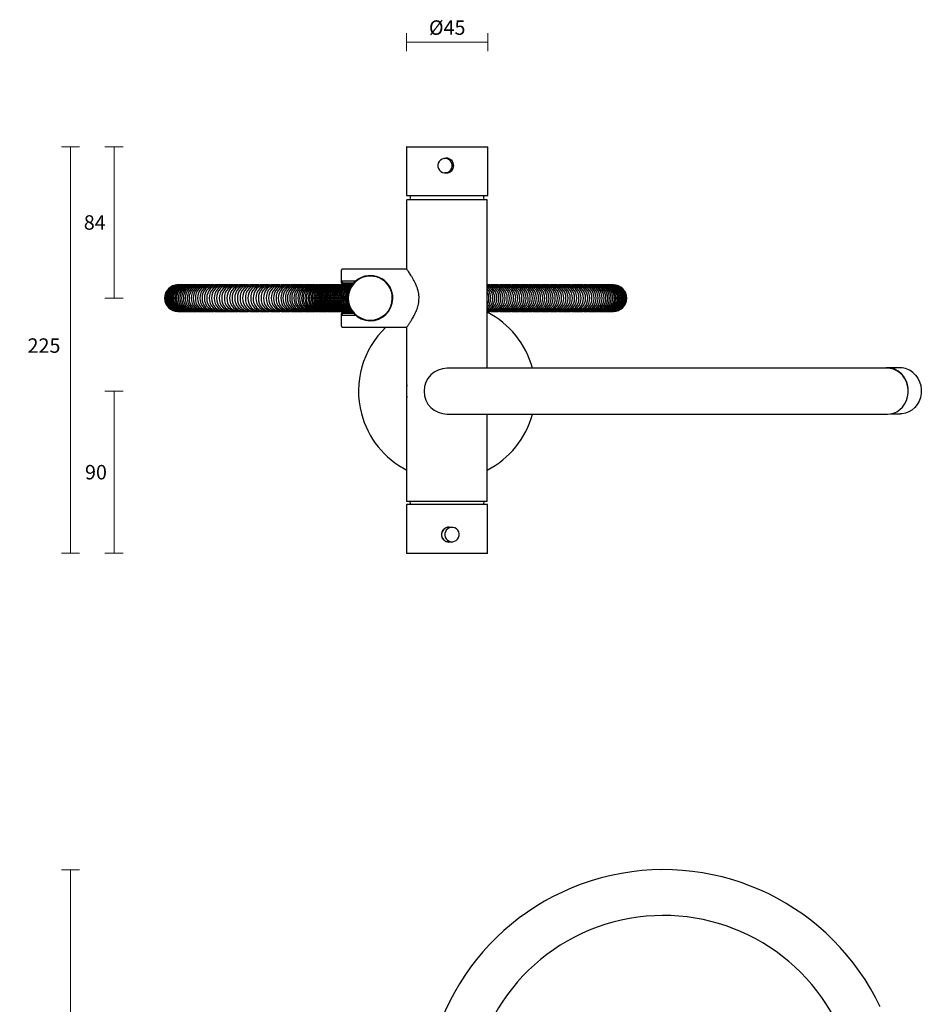
# Model space of a CAD drawing. Units: millimetres. Extents: x -553 to 445, y -945 to 686.
# Drawn here: x -553 to -54, y 141 to 686 of the extents above; entities that cross this region are included whole.
import ezdxf

# ---------------------------------------------------------------- set-up
doc = ezdxf.new("R2010")
doc.units = ezdxf.units.MM
doc.header["$PDSIZE"] = -1
doc.layers.add('DIMENSION', color=255, linetype='Continuous')
doc.dimstyles.new('RG Dimension Lines', dxfattribs={"dimscale": 12, "dimtxt": 8, "dimasz": 3.5, "dimexe": 5, "dimexo": 1, "dimgap": 4, "dimtad": 2, "dimtih": 1, "dimtoh": 1, "dimdec": 0, "dimzin": 0, "dimdsep": 46, "dimtxsty": 'Standard', "dimblk": 'NONE', "dimcen": 0, "dimclrd": 256, "dimclre": 256, "dimclrt": 7, "dimadec": 0, "dimazin": 0, "dimtfac": 1, "dimtdec": 0, "dimtmove": 0, "dimatfit": 3, "dimldrblk": 'NONE', "dimfxl": 5, "dimfxlon": 1, "dimtolj": 1, "dimtzin": 0, "dimlwd": 0, "dimlwe": 0, "dimarcsym": 0})

# ---------------------------------------------------------------- blocks, each defined once
blk = doc.blocks.new('*D28')
at = {"layer": 'Defpoints', "color": 0, "transparency": 16777216}
for p in [(-198.24, 215.87), (-525.03, -854.12), (-364.05, -854.12)]:
    blk.add_point(p, dxfattribs=at)
at = {"layer": 'DIMENSION', "lineweight": 0, "transparency": 16777216}
for p, q in [((-520.03, 215.87), (-530.03, 215.87)), ((-525.03, 215.87), (-525.03, -854.12)), ((-520.03, -854.12), (-530.03, -854.12))]:
    blk.add_line(p, q, dxfattribs=at)
at = {"layer": 'DIMENSION', "color": 7, "transparency": 16777216, "insert": (-541.03, -318.75), "char_height": 8, "attachment_point": 2}
blk.add_mtext('\\A1;1070', dxfattribs=at)
blk = doc.blocks.new('_None')
blk = doc.blocks.new('*D19')
at = {"layer": 'Defpoints', "color": 0, "transparency": 16777216}
for p in [(-339.03, 674.08), (-339.03, 615.98), (-294.04, 615.98)]:
    blk.add_point(p, dxfattribs=at)
at = {"layer": 'DIMENSION', "lineweight": 0, "transparency": 16777216}
for p, q in [((-339.03, 669.08), (-339.03, 679.08)), ((-294.04, 669.08), (-294.04, 679.08)), ((-294.04, 674.08), (-339.03, 674.08))]:
    blk.add_line(p, q, dxfattribs=at)
at = {"layer": 'DIMENSION', "color": 7, "transparency": 16777216, "insert": (-316.54, 686.08), "char_height": 8, "attachment_point": 2}
blk.add_mtext('\\A1;%%C45', dxfattribs=at)
blk = doc.blocks.new('*D22')
at = {"layer": 'Defpoints', "color": 0, "transparency": 16777216}
for p in [(-339.03, 615.98), (-525.03, 391.08), (-339.16, 391.08)]:
    blk.add_point(p, dxfattribs=at)
at = {"layer": 'DIMENSION', "lineweight": 0, "transparency": 16777216}
for p, q in [((-520.03, 615.98), (-530.03, 615.98)), ((-525.03, 615.98), (-525.03, 391.08)), ((-520.03, 391.08), (-530.03, 391.08))]:
    blk.add_line(p, q, dxfattribs=at)
at = {"layer": 'DIMENSION', "color": 7, "transparency": 16777216, "insert": (-539.7, 510.03), "char_height": 8, "attachment_point": 2}
blk.add_mtext('\\A1;225', dxfattribs=at)
blk = doc.blocks.new('*D21')
at = {"layer": 'Defpoints', "color": 0, "transparency": 16777216}
for p in [(-316.54, 616.08), (-500.94, 532.28), (-332.11, 532.28)]:
    blk.add_point(p, dxfattribs=at)
at = {"layer": 'DIMENSION', "lineweight": 0, "transparency": 16777216}
for p, q in [((-495.94, 616.08), (-505.94, 616.08)), ((-500.94, 616.08), (-500.94, 532.28)), ((-495.94, 532.28), (-505.94, 532.28))]:
    blk.add_line(p, q, dxfattribs=at)
at = {"layer": 'DIMENSION', "color": 7, "transparency": 16777216, "insert": (-511.61, 574.18), "char_height": 8, "attachment_point": 5}
blk.add_mtext('\\A1;84', dxfattribs=at)
blk = doc.blocks.new('*D20')
at = {"layer": 'Defpoints', "color": 0, "transparency": 16777216}
for p in [(-316.65, 480.78), (-500.94, 391.08), (-316.65, 391.08)]:
    blk.add_point(p, dxfattribs=at)
at = {"layer": 'DIMENSION', "lineweight": 0, "transparency": 16777216}
for p, q in [((-495.94, 480.78), (-505.94, 480.78)), ((-500.94, 480.78), (-500.94, 391.08)), ((-495.94, 391.08), (-505.94, 391.08))]:
    blk.add_line(p, q, dxfattribs=at)
at = {"layer": 'DIMENSION', "color": 7, "transparency": 16777216, "insert": (-510.94, 435.93), "char_height": 8, "attachment_point": 5}
blk.add_mtext('\\A1;90', dxfattribs=at)

msp = doc.modelspace()

# ---------------------------------------------------------------- linework, layer by layer
at = {"color": 7, "linetype": 'Continuous', "lineweight": 25}
for p, q in [((-338.93, 616.08), (-294.14, 616.08)), ((-330.27, 616.12), (-330.27, 616.08)), ((-328.28, 616.08), (-328.28, 616.12)), ((-310.19, 616.12), (-310.19, 616.08)), ((-308.34, 616.08), (-308.34, 616.12)), ((-306.53, 616.12), (-306.53, 616.08)), ((-304.93, 616.12), (-304.93, 616.08)), ((-304.5, 616.08), (-304.5, 616.12)), ((-301.21, 616.08), (-301.21, 616.12)), ((-294.14, 616.08), (-294.13, 616.08)), ((-339.03, 615.98), (-339.03, 589.28)), ((-294.03, 589.45), (-294.03, 615.98)), ((-317.86, 609.68), (-316.95, 609.78)), ((-316.95, 609.68), (-317.72, 609.68)), ((-316.95, 601.58), (-317.86, 601.69)), ((-317.72, 601.68), (-316.95, 601.68)), ((-339.03, 589.08), (-294.08, 589.08)), ((-294.04, 589.45), (-294.06, 589.61)), ((-338.87, 548.25), (-338.87, 586.78)), ((-294.42, 586.78), (-338.87, 586.78)), ((-294.42, 493.48), (-294.42, 586.78)), ((-375.11, 541.45), (-375.11, 547.78)), ((-338.9, 548.28), (-374.61, 548.28)), ((-465.62, 539.68), (-465.63, 539.68)), ((-465.54, 539.68), (-465.58, 539.68)), ((-465.38, 539.68), (-465.54, 539.68)), ((-465.17, 539.68), (-465.27, 539.68)), ((-464.89, 539.68), (-465.17, 539.68)), ((-464.65, 539.68), (-464.82, 539.68)), ((-464.56, 539.68), (-464.65, 539.68)), ((-464.15, 539.68), (-464.56, 539.68)), ((-463.73, 539.68), (-463.97, 539.68)), ((-463.71, 539.68), (-463.73, 539.68)), ((-463.18, 539.68), (-463.71, 539.68)), ((-463.14, 539.68), (-463.18, 539.68)), ((-462.82, 539.68), (-463.14, 539.68)), ((-462, 539.68), (-462.64, 539.68)), ((-461.74, 539.68), (-462, 539.68)), ((-461.55, 539.68), (-461.74, 539.68)), ((-460.62, 539.68), (-461.36, 539.68)), ((-460.01, 539.68), (-460.62, 539.68)), ((-459.05, 539.68), (-459.88, 539.68)), ((-458.23, 539.68), (-459.05, 539.68)), ((-457.31, 539.68), (-458.23, 539.68)), ((-456.41, 539.68), (-456.83, 539.68)), ((-455.4, 539.68), (-456.41, 539.68)), ((-453.35, 539.68), (-454.43, 539.68)), ((-452.77, 539.68), (-453.35, 539.68)), ((-452.55, 539.68), (-452.77, 539.68)), ((-451.16, 539.68), (-452.31, 539.68)), ((-450.07, 539.68), (-451.16, 539.68)), ((-448.85, 539.68), (-450.07, 539.68)), ((-447.7, 539.68), (-447.98, 539.68)), ((-446.43, 539.68), (-447.7, 539.68)), ((-446.12, 539.68), (-446.43, 539.68)), ((-445.68, 539.67), (-446.12, 539.68)), ((-443.9, 539.68), (-445.22, 539.68)), ((-442.65, 539.68), (-443.9, 539.68)), ((-441.28, 539.68), (-442.65, 539.68)), ((-440.18, 539.68), (-440.7, 539.66)), ((-439.99, 539.68), (-440.18, 539.68)), ((-438.58, 539.68), (-439.99, 539.68)), ((-437.92, 539.68), (-438.58, 539.68)), ((-437.61, 539.68), (-437.92, 539.68)), ((-435.82, 539.68), (-437.26, 539.68)), ((-434.47, 539.68), (-435.7, 539.68)), ((-435.07, 539.64), (-435.7, 539.68)), ((-433, 539.68), (-434.47, 539.68)), ((-430.13, 539.68), (-431.63, 539.68)), ((-428.75, 539.68), (-430.13, 539.68)), ((-427.24, 539.68), (-428.75, 539.68)), ((-424.32, 539.68), (-425.84, 539.68)), ((-422.92, 539.68), (-424.32, 539.68)), ((-421.39, 539.68), (-422.92, 539.68)), ((-418.47, 539.68), (-420, 539.68)), ((-417.08, 539.68), (-418.47, 539.68)), ((-415.56, 539.68), (-417.08, 539.68)), ((-412.68, 539.68), (-414.19, 539.68)), ((-411.33, 539.68), (-412.68, 539.68)), ((-409.84, 539.68), (-411.33, 539.68)), ((-407.05, 539.68), (-408.51, 539.68)), ((-405.75, 539.68), (-407.05, 539.68)), ((-404.33, 539.68), (-405.75, 539.68)), ((-401.68, 539.68), (-403.07, 539.68)), ((-400.46, 539.68), (-401.18, 539.68)), ((-399.12, 539.68), (-400.46, 539.68)), ((-397.96, 539.68), (-399.12, 539.68)), ((-396.67, 539.68), (-397.96, 539.68)), ((-394.33, 539.68), (-395.56, 539.68)), ((-393.28, 539.68), (-394.33, 539.68)), ((-392.12, 539.68), (-393.28, 539.68)), ((-391.14, 539.68), (-392.12, 539.68)), ((-390.05, 539.68), (-391.14, 539.68)), ((-388.13, 539.68), (-389.14, 539.68)), ((-387.29, 539.68), (-387.3, 539.68)), ((-386.33, 539.68), (-387.29, 539.68)), ((-385.55, 539.68), (-386.33, 539.68)), ((-384.65, 539.68), (-385.55, 539.68)), ((-383.91, 539.68), (-384.65, 539.68)), ((-383.07, 539.68), (-383.91, 539.68)), ((-381.56, 539.68), (-382.36, 539.68)), ((-380.11, 539.68), (-380.89, 539.68)), ((-379.46, 539.68), (-380.02, 539.68)), ((-378.71, 539.68), (-379.46, 539.68)), ((-378.07, 539.68), (-378.71, 539.68)), ((-377.33, 539.68), (-378.07, 539.68)), ((-376.7, 539.68), (-377.33, 539.68)), ((-375.97, 539.68), (-376.7, 539.68)), ((-374.6, 539.68), (-375.34, 539.68)), ((-375.11, 540.78), (-375.11, 541.45)), ((-374.61, 540.78), (-374.96, 540.43)), ((-367.43, 541.61), (-374.61, 541.61)), ((-374.61, 541.61), (-374.61, 540.78)), ((-374.61, 540.78), (-368.28, 540.78)), ((-368.72, 540.28), (-374.61, 540.28)), ((-373.22, 539.68), (-373.96, 539.68)), ((-371.79, 539.68), (-372.55, 539.68)), ((-371.11, 539.68), (-371.79, 539.68)), ((-370.33, 539.68), (-371.11, 539.68)), ((-369.64, 539.68), (-370.33, 539.68)), ((-369.19, 539.68), (-369.64, 539.68)), ((-292.73, 539.68), (-293.88, 539.68)), ((-292.18, 539.66), (-291.82, 539.68)), ((-291.56, 539.68), (-291.82, 539.68)), ((-290.4, 539.68), (-291.56, 539.68)), ((-289.22, 539.68), (-290.4, 539.68)), ((-288.06, 539.68), (-289.22, 539.68)), ((-285.73, 539.68), (-286.89, 539.68)), ((-284.56, 539.68), (-285.71, 539.68)), ((-283.41, 539.68), (-284.56, 539.68)), ((-282.7, 539.68), (-283.41, 539.68)), ((-281.11, 539.68), (-282.25, 539.68)), ((-278.8, 539.68), (-279.95, 539.68)), ((-277.65, 539.68), (-278.8, 539.68)), ((-276.51, 539.68), (-277.65, 539.68)), ((-274.21, 539.68), (-275.35, 539.68)), ((-273.06, 539.68), (-274.21, 539.68)), ((-271.91, 539.68), (-273.06, 539.68)), ((-271.59, 539.68), (-271.91, 539.68)), ((-269.61, 539.68), (-270.75, 539.68)), ((-269.29, 539.68), (-269.03, 539.68)), ((-268.45, 539.68), (-269.03, 539.68)), ((-267.3, 539.68), (-268.45, 539.68)), ((-266.45, 539.68), (-267.3, 539.68)), ((-264.97, 539.68), (-266.13, 539.68)), ((-264.46, 539.67), (-264.04, 539.68)), ((-263.8, 539.68), (-264.04, 539.68)), ((-262.63, 539.68), (-263.8, 539.68)), ((-261.61, 539.68), (-262.63, 539.68)), ((-262.07, 539.66), (-261.61, 539.68)), ((-260.28, 539.68), (-261.45, 539.68)), ((-259.77, 539.67), (-259.34, 539.68)), ((-259.08, 539.68), (-259.34, 539.68)), ((-257.9, 539.68), (-259.08, 539.68)), ((-257.07, 539.68), (-257.9, 539.68)), ((-255.5, 539.68), (-256.7, 539.68)), ((-255.21, 539.68), (-254.94, 539.68)), ((-254.29, 539.68), (-254.94, 539.68)), ((-253.08, 539.68), (-254.29, 539.68)), ((-252.82, 539.68), (-253.08, 539.68)), ((-252.82, 539.68), (-252.37, 539.67)), ((-250.66, 539.68), (-251.86, 539.68)), ((-249.44, 539.68), (-250.66, 539.68)), ((-248.24, 539.68), (-249.44, 539.68)), ((-247.38, 539.68), (-247.06, 539.68)), ((-245.85, 539.68), (-247.04, 539.68)), ((-245.25, 539.68), (-245.85, 539.68)), ((-243.51, 539.68), (-244.67, 539.68)), ((-242.36, 539.68), (-243.51, 539.68)), ((-241.22, 539.68), (-242.36, 539.68)), ((-240.8, 539.67), (-240.4, 539.68)), ((-240.11, 539.68), (-240.4, 539.68)), ((-239.01, 539.68), (-240.11, 539.68)), ((-238.89, 539.68), (-239.01, 539.68)), ((-238.89, 539.68), (-238.43, 539.67)), ((-236.89, 539.68), (-237.94, 539.68)), ((-236.16, 539.68), (-236.89, 539.68)), ((-234.88, 539.68), (-235.87, 539.68)), ((-233.92, 539.68), (-234.88, 539.68)), ((-232.99, 539.68), (-233.92, 539.68)), ((-232.81, 539.68), (-232.64, 539.68)), ((-232.1, 539.68), (-232.64, 539.68)), ((-231.25, 539.68), (-232.1, 539.68)), ((-230.94, 539.68), (-230.64, 539.68)), ((-230.44, 539.68), (-230.64, 539.68)), ((-229.67, 539.68), (-230.44, 539.68)), ((-228.26, 539.68), (-228.95, 539.68)), ((-228.16, 539.68), (-228.26, 539.68)), ((-228.16, 539.68), (-227.83, 539.68)), ((-227.06, 539.68), (-227.64, 539.68)), ((-226.88, 539.68), (-227.06, 539.68)), ((-226.88, 539.68), (-226.62, 539.68)), ((-226.07, 539.68), (-226.54, 539.68)), ((-225.88, 539.68), (-226.07, 539.68)), ((-225.88, 539.68), (-225.68, 539.68)), ((-225.31, 539.68), (-225.66, 539.68)), ((-225.15, 539.68), (-225.31, 539.68)), ((-224.8, 539.68), (-225.03, 539.68)), ((-224.71, 539.68), (-224.8, 539.68)), ((-224.56, 539.68), (-224.65, 539.68)), ((-224.54, 539.68), (-224.56, 539.68)), ((-465.63, 524.88), (-465.62, 524.88)), ((-465.58, 524.88), (-465.54, 524.88)), ((-465.54, 524.88), (-465.38, 524.88)), ((-465.27, 524.88), (-465.17, 524.88)), ((-465.17, 524.88), (-464.89, 524.88)), ((-464.82, 524.89), (-464.65, 524.88)), ((-464.65, 524.88), (-464.56, 524.88)), ((-464.56, 524.88), (-464.15, 524.88)), ((-463.97, 524.89), (-463.73, 524.88)), ((-463.73, 524.88), (-463.71, 524.88)), ((-463.71, 524.88), (-463.18, 524.88)), ((-463.18, 524.88), (-463.14, 524.88)), ((-463.14, 524.88), (-462.82, 524.89)), ((-462.64, 524.88), (-462, 524.88)), ((-462, 524.88), (-461.74, 524.88)), ((-461.74, 524.88), (-461.55, 524.89)), ((-461.36, 524.88), (-460.62, 524.88)), ((-460.62, 524.88), (-460.01, 524.88)), ((-459.88, 524.88), (-459.05, 524.88)), ((-459.05, 524.88), (-458.23, 524.88)), ((-458.23, 524.88), (-457.31, 524.88)), ((-456.83, 524.88), (-456.41, 524.88)), ((-456.41, 524.88), (-455.4, 524.88)), ((-454.43, 524.88), (-453.35, 524.88)), ((-453.35, 524.88), (-452.77, 524.88)), ((-452.77, 524.88), (-452.55, 524.89)), ((-452.31, 524.88), (-451.16, 524.88)), ((-451.16, 524.88), (-450.07, 524.88)), ((-450.07, 524.88), (-448.85, 524.88)), ((-447.98, 524.88), (-447.7, 524.88)), ((-447.7, 524.88), (-446.43, 524.88)), ((-446.43, 524.88), (-446.12, 524.88)), ((-446.12, 524.88), (-445.68, 524.9)), ((-445.22, 524.88), (-443.9, 524.88)), ((-443.9, 524.88), (-442.65, 524.88)), ((-442.65, 524.88), (-441.28, 524.88)), ((-440.7, 524.91), (-440.18, 524.88)), ((-440.18, 524.88), (-439.99, 524.88)), ((-439.99, 524.88), (-438.58, 524.88)), ((-438.58, 524.88), (-437.92, 524.88)), ((-437.92, 524.88), (-437.61, 524.89)), ((-437.26, 524.88), (-435.82, 524.88)), ((-435.7, 524.88), (-435.07, 524.93)), ((-435.7, 524.88), (-434.47, 524.88)), ((-434.47, 524.88), (-433, 524.88)), ((-431.63, 524.88), (-430.13, 524.88)), ((-430.13, 524.88), (-428.75, 524.88)), ((-428.75, 524.88), (-427.24, 524.88)), ((-425.84, 524.88), (-424.32, 524.88)), ((-424.32, 524.88), (-422.92, 524.88)), ((-422.92, 524.88), (-421.39, 524.88)), ((-420, 524.88), (-418.47, 524.88)), ((-418.47, 524.88), (-417.08, 524.88)), ((-417.08, 524.88), (-415.56, 524.88)), ((-414.19, 524.88), (-412.68, 524.88)), ((-412.68, 524.88), (-411.33, 524.88)), ((-411.33, 524.88), (-409.84, 524.88)), ((-408.51, 524.88), (-407.05, 524.88)), ((-407.05, 524.88), (-405.75, 524.88)), ((-405.75, 524.88), (-404.33, 524.88)), ((-403.07, 524.88), (-401.68, 524.88)), ((-401.18, 524.88), (-400.46, 524.88)), ((-400.46, 524.88), (-399.12, 524.88)), ((-399.12, 524.88), (-397.96, 524.88)), ((-397.96, 524.88), (-396.67, 524.88)), ((-395.56, 524.88), (-394.33, 524.88)), ((-394.33, 524.88), (-393.28, 524.88)), ((-393.28, 524.88), (-392.12, 524.88)), ((-392.12, 524.88), (-391.14, 524.88)), ((-391.14, 524.88), (-390.05, 524.88)), ((-389.14, 524.88), (-388.13, 524.88)), ((-387.3, 524.88), (-387.29, 524.88)), ((-387.29, 524.88), (-386.33, 524.88)), ((-386.33, 524.88), (-385.55, 524.88)), ((-385.55, 524.88), (-384.65, 524.88)), ((-384.65, 524.88), (-383.91, 524.88)), ((-383.91, 524.88), (-383.07, 524.88)), ((-382.36, 524.88), (-381.56, 524.88)), ((-380.89, 524.88), (-380.11, 524.88)), ((-380.02, 524.88), (-379.46, 524.88)), ((-379.46, 524.88), (-378.71, 524.88)), ((-378.71, 524.88), (-378.07, 524.88)), ((-378.07, 524.88), (-377.33, 524.88)), ((-377.33, 524.88), (-376.7, 524.88)), ((-376.7, 524.88), (-375.97, 524.88)), ((-375.34, 524.88), (-374.6, 524.88)), ((-375.11, 523.12), (-375.11, 523.78)), ((-374.96, 524.14), (-374.61, 523.78)), ((-374.61, 524.28), (-368.72, 524.28)), ((-374.61, 523.78), (-374.61, 522.96)), ((-368.28, 523.78), (-374.61, 523.78)), ((-373.96, 524.88), (-373.22, 524.88)), ((-372.55, 524.88), (-371.79, 524.88)), ((-371.79, 524.88), (-371.11, 524.88)), ((-371.11, 524.88), (-370.33, 524.88)), ((-370.33, 524.88), (-369.64, 524.88)), ((-369.64, 524.88), (-369.19, 524.88)), ((-293.88, 524.88), (-292.73, 524.88)), ((-291.82, 524.88), (-292.18, 524.91)), ((-291.82, 524.88), (-291.56, 524.88)), ((-291.56, 524.88), (-290.4, 524.88)), ((-290.4, 524.88), (-289.22, 524.88)), ((-289.22, 524.88), (-288.06, 524.88)), ((-286.89, 524.88), (-285.73, 524.88)), ((-285.71, 524.88), (-284.56, 524.88)), ((-284.56, 524.88), (-283.41, 524.88)), ((-283.41, 524.88), (-282.7, 524.88)), ((-282.25, 524.88), (-281.11, 524.88)), ((-279.95, 524.88), (-278.8, 524.88)), ((-278.8, 524.88), (-277.65, 524.88)), ((-277.65, 524.88), (-276.51, 524.88)), ((-275.35, 524.88), (-274.21, 524.88)), ((-274.21, 524.88), (-273.06, 524.88)), ((-273.06, 524.88), (-271.91, 524.88)), ((-271.91, 524.88), (-271.59, 524.88)), ((-270.75, 524.88), (-269.61, 524.88)), ((-269.03, 524.88), (-269.29, 524.89)), ((-269.03, 524.88), (-268.45, 524.88)), ((-268.45, 524.88), (-267.3, 524.88)), ((-267.3, 524.88), (-266.45, 524.88)), ((-266.13, 524.88), (-264.97, 524.88)), ((-264.04, 524.88), (-264.46, 524.9)), ((-264.04, 524.88), (-263.8, 524.88)), ((-263.8, 524.88), (-262.63, 524.88)), ((-262.63, 524.88), (-261.61, 524.88)), ((-261.61, 524.88), (-262.07, 524.91)), ((-261.45, 524.88), (-260.28, 524.88)), ((-259.34, 524.88), (-259.77, 524.9)), ((-259.34, 524.88), (-259.08, 524.88)), ((-259.08, 524.88), (-257.9, 524.88)), ((-257.9, 524.88), (-257.07, 524.88)), ((-256.7, 524.88), (-255.5, 524.88)), ((-254.94, 524.88), (-255.21, 524.89)), ((-254.94, 524.88), (-254.29, 524.88)), ((-254.29, 524.88), (-253.08, 524.88)), ((-253.08, 524.88), (-252.82, 524.88)), ((-252.37, 524.9), (-252.82, 524.88)), ((-251.86, 524.88), (-250.66, 524.88)), ((-250.66, 524.88), (-249.44, 524.88)), ((-249.44, 524.88), (-248.24, 524.88)), ((-247.06, 524.88), (-247.38, 524.89)), ((-247.04, 524.88), (-245.85, 524.88)), ((-245.85, 524.88), (-245.25, 524.88)), ((-244.67, 524.88), (-243.51, 524.88)), ((-243.51, 524.88), (-242.36, 524.88)), ((-242.36, 524.88), (-241.22, 524.88)), ((-240.4, 524.88), (-240.8, 524.9)), ((-240.4, 524.88), (-240.11, 524.88)), ((-240.11, 524.88), (-239.01, 524.88)), ((-239.01, 524.88), (-238.89, 524.88)), ((-238.43, 524.9), (-238.89, 524.88)), ((-237.94, 524.88), (-236.89, 524.88)), ((-236.89, 524.88), (-236.16, 524.88)), ((-235.87, 524.88), (-234.88, 524.88)), ((-234.88, 524.88), (-233.92, 524.88)), ((-233.92, 524.88), (-232.99, 524.88)), ((-232.64, 524.88), (-232.81, 524.89)), ((-232.64, 524.88), (-232.1, 524.88)), ((-232.1, 524.88), (-231.25, 524.88)), ((-230.64, 524.88), (-230.94, 524.89)), ((-230.64, 524.88), (-230.44, 524.88)), ((-230.44, 524.88), (-229.67, 524.88)), ((-228.95, 524.88), (-228.26, 524.88)), ((-228.26, 524.88), (-228.16, 524.88)), ((-227.83, 524.89), (-228.16, 524.88)), ((-227.64, 524.88), (-227.06, 524.88)), ((-227.06, 524.88), (-226.88, 524.88)), ((-226.62, 524.89), (-226.88, 524.88)), ((-226.54, 524.88), (-226.07, 524.88)), ((-226.07, 524.88), (-225.88, 524.88)), ((-225.68, 524.89), (-225.88, 524.88)), ((-225.66, 524.88), (-225.31, 524.88)), ((-225.31, 524.88), (-225.15, 524.88)), ((-225.03, 524.88), (-224.8, 524.88)), ((-224.8, 524.88), (-224.71, 524.88)), ((-224.65, 524.88), (-224.56, 524.88)), ((-224.56, 524.88), (-224.54, 524.88)), ((-375.11, 516.78), (-375.11, 523.12)), ((-374.61, 522.96), (-367.43, 522.96)), ((-374.61, 516.28), (-338.9, 516.28)), ((-338.87, 419.78), (-338.87, 516.32)), ((-88.44, 493.48), (-316.65, 493.48)), ((-72.89, 493.48), (-88.44, 493.48)), ((-65.62, 493.67), (-72.9, 493.66)), ((-316.65, 468.08), (-88.44, 468.08)), ((-294.42, 419.78), (-294.42, 468.08)), ((-88.44, 468.08), (-72.89, 468.08)), ((-70.96, 468.26), (-65.61, 468.27)), ((-294.42, 419.78), (-338.87, 419.78)), ((-339.16, 417.23), (-339.16, 391.08)), ((-339.14, 417.62), (-339.12, 417.23)), ((-294.16, 417.98), (-339.08, 417.98)), ((-294.16, 391.08), (-294.16, 417.98)), ((-314.8, 405.38), (-315.7, 405.48)), ((-313.9, 405.38), (-315.7, 405.38)), ((-315.7, 397.38), (-313.9, 397.38)), ((-315.7, 397.28), (-314.8, 397.38)), ((-339.16, 391.08), (-339.06, 390.98)), ((-339.16, 391.08), (-339.14, 391.08)), ((-339.14, 391.08), (-294.16, 391.08)), ((-339.04, 390.98), (-339.06, 390.98)), ((-294.26, 390.98), (-339.04, 390.98)), ((-329.97, 390.98), (-329.97, 390.95)), ((-327.95, 390.95), (-327.95, 390.98)), ((-327.47, 390.98), (-327.47, 390.95)), ((-310.31, 390.98), (-310.31, 390.95)), ((-306.65, 390.95), (-306.65, 390.98)), ((-305.61, 390.98), (-305.61, 390.95)), ((-303.63, 390.95), (-303.63, 390.98)), ((-301.61, 390.98), (-301.61, 390.95)), ((-299.8, 390.95), (-299.8, 390.98)), ((-294.26, 390.98), (-294.16, 391.08))]:
    msp.add_line(p, q, dxfattribs=at)
at = {"color": 7, "linetype": 'Continuous', "lineweight": 25, "flags": 128}
for points in [[(-336.88, 589.08), (-337.02, 588.13), (-337.14, 586.78)], [(-296.16, 586.78), (-296.28, 588.13), (-296.41, 589.08)], [(-456.62, 539.68), (-456.83, 539.68), (-457.07, 539.68)], [(-447.84, 539.68), (-447.98, 539.68), (-448.4, 539.67)], [(-400.93, 539.67), (-401.18, 539.68), (-401.35, 539.68)], [(-282.99, 539.67), (-282.7, 539.68), (-282.52, 539.68)], [(-271.73, 539.68), (-271.59, 539.68), (-271.23, 539.67)], [(-266.83, 539.67), (-266.45, 539.68), (-266.31, 539.68)], [(-257.45, 539.67), (-257.07, 539.68), (-256.89, 539.68)], [(-245.54, 539.68), (-245.25, 539.68), (-244.97, 539.68)], [(-236.52, 539.67), (-236.16, 539.68), (-236.02, 539.68)], [(-371.28, 535.16), (-371.66, 533.93), (-371.85, 532.28)], [(-371.85, 532.28), (-371.66, 530.64), (-371.28, 529.41)], [(-457.07, 524.89), (-456.83, 524.88), (-456.62, 524.89)], [(-448.4, 524.9), (-447.98, 524.88), (-447.84, 524.89)], [(-401.35, 524.89), (-401.18, 524.88), (-400.93, 524.9)], [(-282.52, 524.89), (-282.7, 524.88), (-282.99, 524.9)], [(-271.23, 524.9), (-271.59, 524.88), (-271.73, 524.89)], [(-266.31, 524.89), (-266.45, 524.88), (-266.83, 524.9)], [(-256.89, 524.89), (-257.07, 524.88), (-257.45, 524.9)], [(-244.97, 524.89), (-245.25, 524.88), (-245.54, 524.89)], [(-236.02, 524.89), (-236.16, 524.88), (-236.52, 524.89)], [(-72.89, 468.08), (-71.43, 468.19), (-69.53, 468.64), (-67.72, 469.44), (-66.06, 470.57), (-64.6, 472), (-63.37, 473.67), (-62.42, 475.55), (-61.77, 477.58), (-61.44, 479.71), (-61.44, 481.86), (-61.77, 483.98), (-62.42, 486.02), (-63.37, 487.9), (-64.6, 489.57), (-66.06, 491), (-67.72, 492.12), (-69.53, 492.93), (-71.43, 493.38), (-72.89, 493.48)], [(-58.76, 491.16), (-57.27, 489.69), (-56.02, 487.95), (-55.07, 486), (-54.44, 483.9), (-54.15, 481.71), (-54.21, 479.5), (-54.61, 477.33), (-55.35, 475.27), (-56.4, 473.39), (-57.73, 471.74), (-59.3, 470.36), (-61.06, 469.31), (-62.96, 468.61), (-64.94, 468.29), (-65.61, 468.27)], [(-338.87, 479.73), (-338.88, 481.71), (-338.87, 481.84)], [(-337.14, 419.79), (-337.02, 418.44), (-336.96, 417.98)], [(-296.34, 417.98), (-296.28, 418.44), (-296.16, 419.79)]]:
    msp.add_lwpolyline(points, dxfattribs=at)
at = {"color": 7, "linetype": 'Continuous', "lineweight": 25}
for centre, radius, start, end in [((-338.93, 615.98), 0.1, 90, 180), ((-294.13, 615.98), 0.1, 0, 90), ((-317.72, 605.68), 4, 39.7591, 219.7619), ((-317.72, 605.68), 4, 219.7591, 39.7619), ((-316.95, 605.69), 4, 39.7481, 89.9989), ((-316.95, 605.68), 4, 270.0087, 39.7548), ((-374.61, 547.78), 0.5, 90, 180), ((-461.28, 532.34), 7.35, 90.5755, 180.4199), ((-460.57, 532.36), 7.32, 87.5061, 180.5855), ((-459.79, 532.35), 7.33, 90.7389, 180.5364), ((-458.99, 532.38), 7.3, 87.2674, 180.7515), ((-458.11, 532.37), 7.32, 90.9107, 180.6578), ((-457.23, 532.4), 7.28, 87.0552, 180.9257), ((-456.27, 532.38), 7.3, 91.0876, 180.7814), ((-455.32, 532.43), 7.25, 86.0384, 181.1141), ((-454.27, 532.4), 7.29, 91.2666, 180.9052), ((-453.25, 532.45), 7.23, 86.6975, 181.2849), ((-452.13, 532.41), 7.27, 91.4451, 181.0273), ((-449.86, 532.43), 7.26, 91.6206, 181.1462), ((-448.72, 532.49), 7.19, 87.4715, 181.6214), ((-447.47, 532.44), 7.24, 91.7909, 181.2604), ((-444.98, 532.46), 7.23, 91.9539, 181.3686), ((-442.38, 532.47), 7.22, 92.1058, 181.4685), ((-439.71, 532.48), 7.21, 92.2439, 181.5585), ((-436.96, 532.49), 7.2, 92.3659, 181.6374), ((-434.16, 532.5), 7.19, 92.4698, 181.7042), ((-431.31, 532.5), 7.19, 92.5537, 181.7579), ((-428.42, 532.51), 7.18, 92.6165, 181.7978), ((-425.51, 532.51), 7.18, 92.6568, 181.8234), ((-422.58, 532.51), 7.18, 92.6741, 181.8344), ((-419.66, 532.51), 7.18, 92.6679, 181.8304), ((-416.75, 532.51), 7.18, 92.6381, 181.8115), ((-413.86, 532.51), 7.18, 92.585, 181.7778), ((-411.01, 532.5), 7.19, 92.5093, 181.7295), ((-408.21, 532.49), 7.2, 92.412, 181.6671), ((-405.47, 532.48), 7.21, 92.2945, 181.5913), ((-402.79, 532.47), 7.22, 92.1587, 181.503), ((-400.21, 532.46), 7.23, 92.0067, 181.4033), ((-397.72, 532.45), 7.24, 91.8409, 181.2936), ((-395.35, 532.43), 7.25, 91.6642, 181.1755), ((-393.09, 532.42), 7.27, 91.4799, 181.051), ((-392, 532.47), 7.2, 87.0921, 181.4899), ((-390.98, 532.4), 7.28, 91.2913, 180.9222), ((-389.94, 532.45), 7.23, 87.2788, 181.3014), ((-389, 532.39), 7.3, 91.1145, 180.8001), ((-388.03, 532.43), 7.25, 87.4258, 181.1246), ((-387.16, 532.37), 7.31, 90.9696, 180.6991), ((-386.25, 532.41), 7.27, 87.5569, 180.9795), ((-385.44, 532.36), 7.32, 90.8528, 180.617), ((-384.58, 532.39), 7.29, 87.6684, 180.862), ((-383.82, 532.36), 7.33, 90.7599, 180.5513), ((-383, 532.38), 7.3, 87.7619, 180.7686), ((-382.28, 532.35), 7.34, 90.6878, 180.5001), ((-381.5, 532.37), 7.31, 87.8366, 180.696), ((-380.81, 532.34), 7.34, 90.6339, 180.4616), ((-380.06, 532.37), 7.32, 87.8865, 180.6416), ((-379.38, 532.34), 7.34, 90.596, 180.4346), ((-378.66, 532.36), 7.32, 87.9164, 180.6035), ((-378, 532.34), 7.35, 90.5728, 180.4179), ((-377.28, 532.36), 7.32, 87.9236, 180.5801), ((-376.63, 532.34), 7.35, 90.5632, 180.411), ((-375.92, 532.36), 7.32, 87.9071, 180.5706), ((-375.27, 532.34), 7.35, 90.5669, 180.4137), ((-374.56, 532.36), 7.32, 87.8675, 180.5746), ((-373.89, 532.34), 7.35, 90.5839, 180.4259), ((-373.17, 532.36), 7.32, 87.8049, 180.5921), ((-372.47, 532.34), 7.34, 90.615, 180.4481), ((-371.74, 532.36), 7.32, 87.7441, 180.6236), ((-371.02, 532.34), 7.34, 90.6448, 180.4694), ((-370.27, 532.37), 7.31, 87.7408, 180.6536), ((-369.55, 532.35), 7.34, 90.6556, 180.4772), ((-368.76, 532.34), 7.34, 92.3472, 180.4673), ((-359.11, 532.28), 12.5, 358.9582, 178.9582), ((-359.11, 532.28), 12.2, 358.9582, 178.9582), ((-292.91, 532.41), 7.27, 358.9813, 88.5677), ((-290.58, 532.42), 7.27, 358.9584, 88.534), ((-288.25, 532.42), 7.27, 358.9512, 88.5234), ((-285.91, 532.42), 7.27, 358.9596, 88.5357), ((-283.59, 532.42), 7.27, 358.9713, 88.553), ((-281.29, 532.41), 7.27, 358.9802, 88.5661), ((-278.99, 532.41), 7.27, 358.9864, 88.5751), ((-276.69, 532.41), 7.27, 358.9897, 88.5799), ((-274.39, 532.41), 7.27, 358.9902, 88.5807), ((-272.09, 532.41), 7.27, 358.988, 88.5774), ((-270.87, 532.47), 7.21, 358.5607, 92.8045), ((-269.79, 532.41), 7.27, 358.9829, 88.57), ((-267.48, 532.41), 7.27, 358.975, 88.5584), ((-265.16, 532.42), 7.27, 358.9643, 88.5427), ((-262.82, 532.42), 7.27, 358.9508, 88.5228), ((-260.47, 532.42), 7.27, 358.9343, 88.4986), ((-258.1, 532.42), 7.27, 358.915, 88.47), ((-255.7, 532.42), 7.26, 358.8927, 88.4371), ((-253.28, 532.43), 7.26, 358.8729, 88.4077), ((-250.86, 532.43), 7.26, 358.868, 88.4005), ((-248.44, 532.43), 7.26, 358.8787, 88.4163), ((-246.05, 532.42), 7.26, 358.9045, 88.4545), ((-243.7, 532.42), 7.27, 358.945, 88.5143), ((-241.4, 532.41), 7.28, 358.9995, 88.5944), ((-240.21, 532.45), 7.22, 358.6709, 93.5911), ((-239.18, 532.4), 7.28, 359.067, 88.6929), ((-238.04, 532.44), 7.24, 358.792, 93.067), ((-237.04, 532.39), 7.29, 359.146, 88.8077), ((-235.96, 532.42), 7.26, 358.9166, 93.3314), ((-235.01, 532.38), 7.3, 359.2349, 88.9359), ((-234, 532.4), 7.27, 359.057, 93.1661), ((-233.11, 532.37), 7.32, 359.3317, 89.0743), ((-232.17, 532.39), 7.29, 359.2043, 92.9711), ((-231.35, 532.36), 7.33, 359.4338, 89.219), ((-230.49, 532.37), 7.31, 359.3538, 92.7438), ((-229.75, 532.34), 7.34, 359.5382, 89.3659), ((-228.99, 532.35), 7.33, 359.5008, 92.4862), ((-228.33, 532.33), 7.35, 359.6416, 89.51), ((-227.67, 532.33), 7.35, 359.6412, 91.8009), ((-227.1, 532.32), 7.37, 359.74, 89.646), ((-226.56, 532.31), 7.37, 359.7663, 91.1621), ((-226.1, 532.31), 7.38, 359.8292, 89.7683), ((-225.67, 532.3), 7.38, 359.869, 91.4801), ((-225.33, 532.3), 7.39, 359.9045, 89.8708), ((-225.03, 532.29), 7.39, 359.9609, 89.9473), ((-224.81, 532.29), 7.39, 359.9609, 89.9473), ((-224.65, 532.29), 7.4, 359.9937, 89.9915), ((-224.56, 532.29), 7.4, 359.9937, 89.9915), ((-224.54, 532.28), 7.4, 359.9981, 89.9974), ((-451.05, 532.47), 7.21, 86.5509, 181.464), ((-446.28, 532.51), 7.16, 86.304, 181.8093), ((-443.75, 532.53), 7.14, 86.2071, 181.971), ((-441.11, 532.55), 7.12, 86.6478, 182.1095), ((-438.41, 532.56), 7.1, 86.0609, 182.2571), ((-435.64, 532.58), 7.08, 85.4045, 182.3917), ((-432.81, 532.59), 7.07, 85.9766, 182.478), ((-429.94, 532.6), 7.06, 85.9517, 182.5597), ((-427.04, 532.61), 7.06, 85.9427, 182.6204), ((-424.12, 532.61), 7.05, 85.9496, 182.6591), ((-421.19, 532.61), 7.05, 85.9679, 182.6752), ((-418.27, 532.61), 7.05, 85.9998, 182.6683), ((-415.36, 532.61), 7.05, 86.0407, 182.6385), ((-412.49, 532.6), 7.06, 86.104, 182.5857), ((-409.65, 532.59), 7.07, 86.1719, 182.511), ((-406.87, 532.58), 7.08, 86.2576, 182.415), ((-404.15, 532.57), 7.1, 86.3567, 182.2991), ((-401.51, 532.55), 7.12, 86.4731, 182.1647), ((-398.96, 532.54), 7.14, 86.601, 182.0142), ((-396.52, 532.52), 7.16, 86.748, 181.8496), ((-394.19, 532.49), 7.18, 86.9105, 181.6739), ((-368.07, 532.34), 7.36, 98.1257, 180.427), ((-367.26, 532.33), 7.38, 106.7514, 180.3743), ((-366.59, 532.33), 7.39, 114.1085, 180.3143), ((-365.78, 532.31), 7.43, 124.5369, 180.1835), ((-365.12, 532.3), 7.46, 135.7824, 180.0987), ((-293.99, 532.47), 7.2, 358.536, 94.2761), ((-295.23, 532.4), 7.3, 359.0781, 83.8794), ((-296.4, 532.39), 7.34, 359.2002, 74.3624), ((-297.58, 532.37), 7.39, 359.3632, 64.738), ((-298.75, 532.33), 7.47, 359.6282, 54.6007), ((-301.03, 532.29), 7.6, 359.9249, 29.6455), ((-299.91, 532.31), 7.53, 359.8075, 42.4124), ((-291.67, 532.47), 7.2, 358.5108, 93.7365), ((-289.34, 532.47), 7.2, 358.5001, 93.7479), ((-287, 532.47), 7.2, 358.5125, 93.7359), ((-284.68, 532.47), 7.21, 358.5299, 93.716), ((-282.37, 532.47), 7.21, 358.5432, 93.7002), ((-280.06, 532.47), 7.21, 358.5522, 93.6952), ((-277.76, 532.47), 7.21, 358.5571, 93.6891), ((-275.47, 532.47), 7.21, 358.5579, 93.6887), ((-273.17, 532.47), 7.21, 358.5546, 93.6907), ((-268.56, 532.47), 7.21, 358.5355, 93.7083), ((-266.25, 532.47), 7.2, 358.5196, 93.7239), ((-263.92, 532.47), 7.2, 358.4996, 93.7418), ((-261.57, 532.48), 7.2, 358.4752, 93.7617), ((-259.21, 532.48), 7.19, 358.4465, 93.7872), ((-256.82, 532.48), 7.19, 358.4134, 93.8146), ((-254.41, 532.49), 7.19, 358.3839, 93.846), ((-251.99, 532.49), 7.19, 358.3909, 93.015), ((-249.57, 532.49), 7.19, 358.3924, 93.841), ((-247.16, 532.48), 7.19, 358.4308, 93.8098), ((-244.79, 532.47), 7.2, 358.4909, 93.7583), ((-242.47, 532.46), 7.21, 358.5715, 93.6844), ((-461.3, 532.21), 7.33, 179.4329, 269.5717), ((-460.57, 532.21), 7.32, 179.4145, 272.4939), ((-459.81, 532.19), 7.31, 179.275, 269.4497), ((-458.99, 532.19), 7.3, 179.2485, 272.7326), ((-458.14, 532.17), 7.29, 179.1103, 269.3212), ((-457.23, 532.17), 7.28, 179.0743, 272.9448), ((-456.31, 532.15), 7.27, 178.9423, 269.1888), ((-455.32, 532.14), 7.25, 178.8859, 273.9616), ((-454.31, 532.13), 7.25, 178.7737, 269.0545), ((-453.25, 532.12), 7.23, 178.7151, 273.3025), ((-452.18, 532.11), 7.23, 178.6071, 268.9205), ((-451.05, 532.1), 7.21, 178.536, 273.4491), ((-449.91, 532.09), 7.21, 178.4448, 268.7884), ((-448.72, 532.08), 7.19, 178.3786, 272.5285), ((-447.53, 532.07), 7.19, 178.2886, 268.6601), ((-446.28, 532.06), 7.16, 178.1907, 273.696), ((-445.04, 532.05), 7.17, 178.1404, 268.5372), ((-443.75, 532.04), 7.14, 178.029, 273.7929), ((-442.45, 532.04), 7.15, 178.0033, 268.4224), ((-441.11, 532.02), 7.12, 177.8905, 273.3522), ((-439.78, 532.02), 7.14, 177.8796, 268.318), ((-438.41, 532), 7.1, 177.7429, 273.9391), ((-437.04, 532.01), 7.13, 177.771, 268.2257), ((-435.64, 531.99), 7.08, 177.6083, 274.5955), ((-434.24, 532), 7.12, 177.6791, 268.147), ((-432.81, 531.98), 7.07, 177.522, 274.0234), ((-431.39, 531.99), 7.11, 177.6051, 268.0833), ((-429.94, 531.97), 7.06, 177.4403, 274.0483), ((-428.5, 531.98), 7.1, 177.55, 268.0357), ((-427.04, 531.96), 7.06, 177.3796, 274.0573), ((-425.59, 531.98), 7.1, 177.5147, 268.0051), ((-424.12, 531.96), 7.05, 177.3409, 274.0504), ((-422.67, 531.97), 7.09, 177.4996, 267.992), ((-421.19, 531.96), 7.05, 177.3248, 274.0321), ((-419.75, 531.98), 7.1, 177.505, 267.9967), ((-418.27, 531.96), 7.05, 177.3317, 274.0002), ((-416.84, 531.98), 7.1, 177.5311, 268.0193), ((-415.36, 531.96), 7.05, 177.3615, 273.9593), ((-413.95, 531.98), 7.1, 177.5777, 268.0596), ((-412.49, 531.97), 7.06, 177.4143, 273.896), ((-411.09, 531.99), 7.11, 177.6442, 268.117), ((-409.65, 531.97), 7.07, 177.489, 273.8281), ((-408.29, 532), 7.12, 177.7302, 268.1908), ((-406.87, 531.99), 7.08, 177.585, 273.7424), ((-405.54, 532.01), 7.13, 177.8344, 268.2797), ((-404.15, 532), 7.1, 177.7009, 273.6433), ((-402.86, 532.03), 7.15, 177.9558, 268.3825), ((-401.51, 532.02), 7.12, 177.8353, 273.5269), ((-400.28, 532.05), 7.16, 178.0927, 268.4974), ((-398.96, 532.03), 7.14, 177.9858, 273.399), ((-397.78, 532.06), 7.18, 178.2431, 268.6225), ((-396.52, 532.05), 7.16, 178.1504, 273.252), ((-395.4, 532.08), 7.2, 178.4047, 268.7556), ((-394.19, 532.07), 7.18, 178.3261, 273.0895), ((-393.14, 532.1), 7.22, 178.5748, 268.8943), ((-392, 532.1), 7.2, 178.5101, 272.9079), ((-391.02, 532.13), 7.24, 178.7505, 269.036), ((-389.94, 532.12), 7.23, 178.6986, 272.7212), ((-389.04, 532.15), 7.26, 178.9168, 269.1686), ((-388.03, 532.14), 7.25, 178.8754, 272.5742), ((-387.19, 532.16), 7.28, 179.0541, 269.2771), ((-386.25, 532.16), 7.27, 179.0205, 272.4431), ((-385.47, 532.18), 7.29, 179.1657, 269.3646), ((-384.58, 532.17), 7.29, 179.138, 272.3316), ((-383.84, 532.19), 7.31, 179.2548, 269.434), ((-383, 532.19), 7.3, 179.2314, 272.2381), ((-382.3, 532.2), 7.31, 179.3242, 269.4878), ((-381.5, 532.2), 7.31, 179.304, 272.1634), ((-380.83, 532.2), 7.32, 179.3764, 269.5281), ((-380.06, 532.2), 7.32, 179.3584, 272.1135), ((-379.4, 532.21), 7.33, 179.413, 269.5564), ((-378.66, 532.21), 7.32, 179.3965, 272.0836), ((-378.02, 532.21), 7.33, 179.4356, 269.5737), ((-377.28, 532.21), 7.32, 179.4199, 272.0764), ((-376.65, 532.21), 7.33, 179.4449, 269.5809), ((-375.92, 532.21), 7.32, 179.4294, 272.0929), ((-375.28, 532.21), 7.33, 179.4413, 269.5781), ((-374.56, 532.21), 7.32, 179.4254, 272.1325), ((-373.91, 532.21), 7.33, 179.4248, 269.5654), ((-373.17, 532.21), 7.32, 179.4079, 272.1951), ((-372.5, 532.21), 7.32, 179.3947, 269.5422), ((-371.74, 532.2), 7.32, 179.3764, 272.2559), ((-371.05, 532.2), 7.32, 179.3658, 269.52), ((-370.27, 532.2), 7.31, 179.3464, 272.2592), ((-369.58, 532.2), 7.32, 179.3553, 269.5119), ((-368.78, 532.2), 7.32, 179.3753, 266.7997), ((-368.09, 532.21), 7.34, 179.4279, 260.9216), ((-367.26, 532.24), 7.38, 179.6257, 253.2486), ((-366.59, 532.24), 7.39, 179.6857, 245.8915), ((-365.79, 532.26), 7.42, 179.7844, 235.4953), ((-365.12, 532.27), 7.46, 179.9013, 224.2176), ((-359.11, 532.28), 12.5, 178.9582, 358.9582), ((-359.11, 532.28), 12.2, 178.9582, 358.9582), ((-293.99, 532.1), 7.2, 265.7239, 1.464), ((-295.19, 532.13), 7.25, 275.7878, 1.2548), ((-301.03, 532.27), 7.6, 330.3545, 0.0751), ((-298.74, 532.23), 7.46, 305.3337, 0.4374), ((-297.58, 532.2), 7.39, 295.262, 0.6368), ((-296.4, 532.18), 7.34, 285.6376, 0.7998), ((-299.91, 532.26), 7.53, 317.5876, 0.1925), ((-292.86, 532.11), 7.23, 271.07, 1.381), ((-291.67, 532.1), 7.2, 266.2635, 1.4892), ((-290.54, 532.11), 7.22, 271.0953, 1.4123), ((-289.34, 532.1), 7.2, 266.2521, 1.4999), ((-288.2, 532.11), 7.22, 271.1032, 1.4221), ((-287, 532.1), 7.2, 266.2641, 1.4875), ((-285.87, 532.11), 7.22, 271.094, 1.4107), ((-284.68, 532.1), 7.21, 266.284, 1.4701), ((-283.55, 532.11), 7.23, 271.081, 1.3947), ((-282.37, 532.1), 7.21, 266.2998, 1.4568), ((-281.24, 532.11), 7.23, 271.0712, 1.3825), ((-280.06, 532.1), 7.21, 266.3048, 1.4478), ((-278.94, 532.11), 7.23, 271.0644, 1.3742), ((-277.76, 532.1), 7.21, 266.3109, 1.4429), ((-276.64, 532.11), 7.23, 271.0607, 1.3696), ((-275.47, 532.1), 7.21, 266.3113, 1.4421), ((-274.35, 532.11), 7.23, 271.0602, 1.3689), ((-273.17, 532.1), 7.21, 266.3093, 1.4454), ((-272.05, 532.11), 7.23, 271.0626, 1.372), ((-270.87, 532.1), 7.21, 267.1955, 1.4393), ((-269.74, 532.11), 7.23, 271.0682, 1.3789), ((-268.56, 532.1), 7.21, 266.2917, 1.4645), ((-267.43, 532.11), 7.23, 271.0769, 1.3896), ((-266.25, 532.1), 7.2, 266.2761, 1.4804), ((-265.11, 532.11), 7.22, 271.0887, 1.4042), ((-263.92, 532.1), 7.2, 266.2582, 1.5004), ((-262.77, 532.11), 7.22, 271.1037, 1.4227), ((-261.57, 532.09), 7.2, 266.2383, 1.5248), ((-260.42, 532.1), 7.22, 271.1219, 1.4452), ((-259.21, 532.09), 7.19, 266.2128, 1.5535), ((-258.05, 532.1), 7.22, 271.1434, 1.4716), ((-256.82, 532.09), 7.19, 266.1854, 1.5866), ((-255.65, 532.1), 7.21, 271.1682, 1.502), ((-254.41, 532.08), 7.19, 266.154, 1.6161), ((-253.23, 532.09), 7.21, 271.1903, 1.5291), ((-251.99, 532.08), 7.19, 266.985, 1.6091), ((-250.81, 532.09), 7.21, 271.1957, 1.5358), ((-249.57, 532.08), 7.19, 266.159, 1.6076), ((-248.39, 532.09), 7.21, 271.1838, 1.5213), ((-247.16, 532.09), 7.19, 266.1902, 1.5692), ((-246, 532.1), 7.21, 271.1551, 1.486), ((-244.79, 532.09), 7.2, 266.2417, 1.5091), ((-243.65, 532.1), 7.22, 271.1101, 1.4306), ((-242.47, 532.1), 7.21, 266.3156, 1.4285), ((-241.35, 532.11), 7.23, 271.0499, 1.3562), ((-240.21, 532.12), 7.22, 266.4089, 1.3291), ((-239.13, 532.12), 7.24, 270.9759, 1.2642), ((-238.04, 532.13), 7.24, 266.933, 1.208), ((-237, 532.14), 7.25, 270.8897, 1.1566), ((-235.96, 532.15), 7.26, 266.6686, 1.0834), ((-234.98, 532.15), 7.27, 270.7937, 1.0356), ((-234, 532.16), 7.27, 266.8339, 0.943), ((-233.08, 532.17), 7.29, 270.69, 0.904), ((-232.17, 532.18), 7.29, 267.0289, 0.7957), ((-231.32, 532.19), 7.3, 270.5817, 0.7655), ((-230.49, 532.2), 7.31, 267.2562, 0.6462), ((-229.73, 532.2), 7.32, 270.4721, 0.6239), ((-228.99, 532.22), 7.33, 267.2463, 0.5006), ((-228.31, 532.22), 7.34, 270.3645, 0.4839), ((-227.67, 532.24), 7.35, 268.1991, 0.3588), ((-227.09, 532.24), 7.36, 270.2632, 0.3508), ((-226.56, 532.25), 7.37, 268.8379, 0.2337), ((-226.09, 532.25), 7.37, 270.1722, 0.2303), ((-225.67, 532.27), 7.38, 268.5199, 0.131), ((-225.32, 532.27), 7.38, 270.096, 0.1287), ((-225.03, 532.28), 7.39, 270.0391, 0.0526), ((-224.81, 532.28), 7.39, 270.0391, 0.0526), ((-224.65, 532.28), 7.4, 270.0063, 0.0085), ((-224.56, 532.28), 7.4, 270.0063, 0.0085), ((-224.54, 532.28), 7.4, 270.0019, 0.0026), ((-316.65, 480.78), 49, 15.0216, 63.0269), ((-374.61, 516.78), 0.5, 180, 270), ((-316.65, 480.78), 49, 133.5736, 194.6978), ((-316.65, 480.78), 12.7, 90, 270), ((-72.9, 482.97), 10.68, 49.9744, 100.2819), ((-74.62, 481.1), 13.22, 358.8452, 49.5043), ((-65.67, 482.9), 10.77, 50.0838, 89.7457), ((-316.65, 480.78), 22.5, 171.0328, 188.9672), ((-316.65, 480.78), 49, 194.6978, 243.0269), ((-316.65, 480.78), 49, 296.9731, 344.9784), ((-315.69, 401.38), 4, 141.7266, 269.9541), ((-315.7, 401.39), 3.99, 90.0069, 141.765), ((-313.9, 401.38), 4, 141.6882, 321.7078), ((-313.9, 401.39), 4, 321.6882, 141.7078), ((-196.82, 83.35), 132.53, 25.2552, 180), ((-196.82, 83.35), 107.13, 25.2552, 180)]:
    msp.add_arc(centre, radius, start, end, dxfattribs=at)
for points, knots in [([(-312.86, 605.68), (-312.92, 606.22), (-313.05, 607.29), (-314, 608.66), (-315.35, 609.54), (-316.61, 609.89), (-317.3, 609.73), (-317.47, 609.68)], [0, 0, 0, 0, 0.231307, 0.46272, 0.694202, 0.925829, 1, 1, 1, 1]), ([(-317.47, 601.68), (-317.3, 601.64), (-316.62, 601.48), (-315.35, 601.83), (-314, 602.7), (-313.05, 604.07), (-312.92, 605.15), (-312.86, 605.68)], [0, 0, 0, 0, 0.07388, 0.305327, 0.537078, 0.768668, 1, 1, 1, 1]), ([(-339.03, 589.28), (-339.03, 589.27), (-339.04, 589.2), (-339.03, 589.14), (-339.03, 589.08)], [0, 0, 0, 0, 0.186317, 1, 1, 1, 1]), ([(-332.11, 532.28), (-332.13, 532.82), (-332.16, 533.91), (-332.42, 535.49), (-332.8, 537.04), (-333.35, 538.66), (-334.06, 540.34), (-334.9, 542.02), (-335.78, 543.58), (-336.63, 544.95), (-337.38, 546.1), (-337.96, 546.95), (-338.39, 547.57), (-338.76, 548.1), (-338.94, 548.34), (-338.9, 548.28), (-338.9, 548.28)], [0, 0, 0, 0, 0.0612, 0.124565, 0.184181, 0.249781, 0.331525, 0.41285, 0.499739, 0.587665, 0.668156, 0.74868, 0.812618, 0.873934, 0.998972, 1, 1, 1, 1]), ([(-374.61, 541.61), (-374.63, 541.63), (-374.66, 541.67), (-374.71, 541.73), (-374.77, 541.79), (-374.84, 541.84), (-374.92, 541.86), (-374.99, 541.84), (-375.04, 541.79), (-375.08, 541.71), (-375.11, 541.59), (-375.11, 541.5), (-375.11, 541.45)], [0, 0, 0, 0, 0.088829, 0.1717, 0.249135, 0.385622, 0.499213, 0.571841, 0.642312, 0.749657, 0.863404, 1, 1, 1, 1]), ([(-375.11, 540.78), (-375.11, 540.72), (-375.1, 540.65), (-375.05, 540.53), (-375.01, 540.48), (-374.96, 540.43)], [0, 0, 0, 0, 0.5, 0.5, 1, 1, 1, 1]), ([(-374.96, 540.43), (-374.92, 540.39), (-374.86, 540.35), (-374.74, 540.3), (-374.67, 540.28), (-374.61, 540.28)], [0, 0, 0, 0, 0.5, 0.5, 1, 1, 1, 1]), ([(-338.9, 516.29), (-338.89, 516.3), (-338.87, 516.33), (-338.68, 516.58), (-338.4, 516.99), (-338.04, 517.5), (-337.64, 518.08), (-337.23, 518.7), (-336.78, 519.39), (-336.29, 520.16), (-335.75, 521.07), (-335.14, 522.12), (-334.51, 523.33), (-333.89, 524.62), (-333.31, 526.03), (-332.82, 527.5), (-332.28, 529.56), (-332.18, 531.18), (-332.11, 532.28)], [0, 0, 0, 0, 0.061019, 0.123904, 0.185266, 0.249222, 0.297075, 0.347939, 0.398568, 0.4484, 0.499454, 0.56224, 0.624653, 0.686805, 0.74921, 0.814845, 0.874459, 1, 1, 1, 1]), ([(-374.96, 524.14), (-375.01, 524.09), (-375.05, 524.04), (-375.1, 523.91), (-375.11, 523.85), (-375.11, 523.78)], [0, 0, 0, 0, 0.5, 0.5, 1, 1, 1, 1]), ([(-374.61, 524.28), (-374.67, 524.28), (-374.74, 524.27), (-374.86, 524.22), (-374.92, 524.18), (-374.96, 524.14)], [0, 0, 0, 0, 0.5, 0.5, 1, 1, 1, 1]), ([(-375.11, 523.12), (-375.11, 523.09), (-375.11, 523.02), (-375.1, 522.94), (-375.07, 522.84), (-375.03, 522.75), (-374.93, 522.71), (-374.84, 522.73), (-374.76, 522.79), (-374.68, 522.87), (-374.63, 522.93), (-374.61, 522.96)], [0, 0, 0, 0, 0.093515, 0.176385, 0.250372, 0.377968, 0.499074, 0.612228, 0.749352, 0.867886, 1, 1, 1, 1]), ([(-315.15, 405.38), (-315.32, 405.43), (-316, 405.59), (-317.27, 405.24), (-318.62, 404.37), (-319.58, 403), (-319.7, 401.92), (-319.76, 401.38)], [0, 0, 0, 0, 0.07388, 0.305327, 0.537078, 0.768668, 1, 1, 1, 1]), ([(-319.76, 401.38), (-319.7, 400.85), (-319.58, 399.77), (-318.62, 398.4), (-317.27, 397.53), (-316.01, 397.18), (-315.32, 397.34), (-315.15, 397.38)], [0, 0, 0, 0, 0.231307, 0.46272, 0.694202, 0.925829, 1, 1, 1, 1])]:
    msp.add_open_spline(points, degree=3, knots=knots, dxfattribs=at)
for points in [[(-294.08, 589.08), (-294.06, 589.21), (-294.04, 589.33), (-294.04, 589.45)], [(-339.08, 417.98), (-339.11, 417.86), (-339.13, 417.74), (-339.14, 417.62)]]:
    msp.add_open_spline(points, degree=3, dxfattribs=at)
at = {"color": 7, "linetype": 'Continuous', "lineweight": 0}
msp.add_point((-198.24, 215.87), dxfattribs=at)
at = {"layer": 'DIMENSION'}
for centre, radius, start, end in [((-465.63, 532.28), 7.4, 90.0002, 180.0002), ((-465.62, 532.28), 7.4, 90.0002, 180.0002), ((-465.53, 532.29), 7.4, 90.0243, 180.018), ((-465.38, 532.29), 7.4, 90.0243, 180.018), ((-465.16, 532.29), 7.39, 90.0839, 180.0621), ((-464.88, 532.3), 7.39, 88.786, 180.0849), ((-464.54, 532.3), 7.38, 90.1738, 180.1283), ((-464.13, 532.31), 7.38, 88.5022, 180.1761), ((-463.67, 532.31), 7.37, 90.2888, 180.2125), ((-463.16, 532.32), 7.36, 87.5315, 180.2951), ((-462.58, 532.32), 7.36, 90.4241, 180.3108), ((-461.96, 532.34), 7.34, 87.7735, 180.4313), ((-465.63, 532.28), 7.4, 179.9998, 269.9998), ((-465.62, 532.28), 7.4, 179.9998, 269.9998), ((-465.53, 532.28), 7.4, 179.9758, 269.982), ((-465.38, 532.28), 7.4, 179.9758, 269.982), ((-465.17, 532.27), 7.39, 179.9163, 269.9377), ((-464.88, 532.27), 7.39, 179.9151, 271.214), ((-464.54, 532.26), 7.38, 179.827, 269.8709), ((-464.13, 532.26), 7.38, 179.8239, 271.4978), ((-463.68, 532.25), 7.36, 179.7134, 269.7854), ((-463.16, 532.25), 7.36, 179.7049, 272.4685), ((-462.6, 532.23), 7.35, 179.5805, 269.6846), ((-461.96, 532.23), 7.34, 179.5687, 272.2265)]:
    msp.add_arc(centre, radius, start, end, dxfattribs=at)

# ---------------------------------------------------------------- dimensions: what is measured, and where the dimension line sits
dim = msp.add_linear_dim(base=(-339.03, 674.08), p1=(-294.04, 615.98), p2=(-339.03, 615.98), dimstyle='RG Dimension Lines', override={"dimpost": '%%C<>'}, dxfattribs=at)
dim.commit()
dim.dimension.update_dxf_attribs({"geometry": '*D19', "text_midpoint": (-316.54, 682.08)})
for base, p1, p2, picture, middle in [((-500.94, 532.28), (-316.54, 616.08), (-332.11, 532.28), '*D21', (-511.61, 574.18)), ((-500.94, 391.08), (-316.65, 480.78), (-316.65, 391.08), '*D20', (-510.94, 435.93))]:
    dim = msp.add_linear_dim(base=base, p1=p1, p2=p2, angle=90, dimstyle='RG Dimension Lines', dxfattribs=at)
    dim.commit()
    dim.dimension.update_dxf_attribs({"geometry": picture, "text_midpoint": middle})
for base, p1, p2, picture, middle in [((-525.03, 391.08), (-339.03, 615.98), (-339.16, 391.08), '*D22', (-525.03, 506.03)), ((-525.03, -854.12), (-198.24, 215.87), (-364.05, -854.12), '*D28', (-525.03, -322.75))]:
    dim = msp.add_linear_dim(base=base, p1=p1, p2=p2, angle=90, dimstyle='RG Dimension Lines', dxfattribs=at)
    dim.commit()
    dim.dimension.update_dxf_attribs({"geometry": picture, "text_midpoint": middle, "dimtype": 160})

doc.saveas('drawing.dxf')
